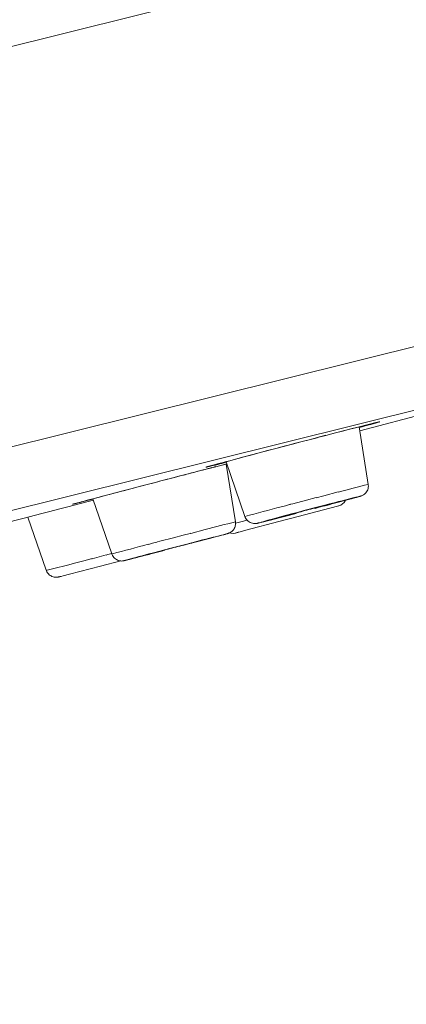
# Model space of a CAD drawing. Units: millimetres. Extents: x 0 to 1680, y 0 to 2376.
# Drawn here: x 1409 to 1420, y 1838 to 1867 of the extents above; entities that cross this region are included whole.
import ezdxf

# ---------------------------------------------------------------- set-up
doc = ezdxf.new("R2010")
doc.units = ezdxf.units.MM
doc.header["$LTSCALE"] = 4
doc.header["$PDMODE"] = 1
doc.header["$PDSIZE"] = -2
doc.layers.add('DIM', color=3, linetype='Continuous', lineweight=13)
doc.layers.add('MODEL', color=7, linetype='Continuous', lineweight=20)
doc.styles.add('ＭＳ ゴシック', font='msgothic.ttc', dxfattribs={"bigfont": 'ＭＳ ゴシック'})
doc.dimstyles.new('tfrom線あり', dxfattribs={"dimtxt": 20, "dimasz": 8, "dimexe": 0, "dimexo": 5, "dimgap": 8, "dimtad": 1, "dimdec": 0, "dimzin": 11, "dimdsep": 46, "dimtxsty": 'ＭＳ ゴシック', "dimblk": 'DOT', "dimcen": 0, "dimazin": 0, "dimtfac": 1, "dimtdec": 0, "dimtix": 1, "dimtofl": 0, "dimtmove": 0, "dimatfit": 0, "dimldrblk": 'DOT', "dimfxl": 1, "dimfrac": 2, "dimtolj": 1, "dimtzin": 11, "dimarcsym": 0})

# ---------------------------------------------------------------- blocks, each defined once
blk = doc.blocks.new('_DOT')
at = {"color": 0, "linetype": 'ByBlock', "lineweight": -2}
blk.add_line((-0.5, 0), (-1, 0), dxfattribs=at)
at = {"color": 0, "linetype": 'ByBlock', "lineweight": -2, "const_width": 0.5}
blk.add_lwpolyline([(-0.25, 0, 1), (0.25, 0, 1)], format="xyb", close=True, dxfattribs=at)
blk = doc.blocks.new('*D184')
at = {"layer": 'Defpoints', "color": 0, "transparency": 16777216}
for p in [(1339.155, 1866.626), (1346.182, 1838.458), (1364.693, 1753.763), (1346.182, 1685.899), (1362.407, 1617.232)]:
    blk.add_point(p, dxfattribs=at)
at = {"layer": 'DIM', "color": 0, "lineweight": -2, "transparency": 16777216}
for p, q in [((1365.797, 1748.886), (1394.501, 1622.028)), ((1346.182, 1680.899), (1346.182, 1616.63))]:
    blk.add_line(p, q, dxfattribs=at)
blk.add_arc((1346.182, 1835.571), 218.941, 272.09367, 280.65626, dxfattribs=at)
at = {"layer": 'DIM', "color": 0, "lineweight": -2, "transparency": 16777216, "xscale": 8, "yscale": 8, "zscale": 8}
for p, rotation in [((1394.501, 1622.028), 11.7030947267929), ((1346.182, 1616.63), 181.0468362126312)]:
    blk.add_blockref('_DOT', p, dxfattribs=dict(at, rotation=rotation))
at = {"layer": 'DIM', "color": 0, "transparency": 16777216, "insert": (1372.491, 1600.095), "char_height": 20, "attachment_point": 5, "rotation": 6.375, "style": 'ＭＳ ゴシック'}
blk.add_mtext('\\A1;14%%d±5', dxfattribs=at)
blk = doc.blocks.new('*D199')
at = {"layer": 'Defpoints', "color": 0, "transparency": 16777216}
for p in [(1331.209, 1947.011), (1506.08, 1947.011), (1404.991, 1835.011)]:
    blk.add_point(p, dxfattribs=at)
at = {"layer": 'DIM', "color": 0, "lineweight": -2, "transparency": 16777216}
for p, q in [((1336.209, 1947.011), (1506.08, 1947.011)), ((1506.08, 1843.011), (1506.08, 1939.011)), ((1409.991, 1835.011), (1506.08, 1835.011))]:
    blk.add_line(p, q, dxfattribs=at)
at = {"layer": 'DIM', "color": 0, "lineweight": -2, "transparency": 16777216, "xscale": 8, "yscale": 8, "zscale": 8}
for p, rotation in [((1506.08, 1947.011), 90), ((1506.08, 1835.011), 270)]:
    blk.add_blockref('_DOT', p, dxfattribs=dict(at, rotation=rotation))
at = {"layer": 'DIM', "color": 0, "transparency": 16777216, "insert": (1488.08, 1891.011), "char_height": 20, "attachment_point": 5, "rotation": 90, "style": 'ＭＳ ゴシック'}
blk.add_mtext('\\A1;112', dxfattribs=at)

msp = doc.modelspace()

# ---------------------------------------------------------------- linework, layer by layer
at = {"layer": 'MODEL'}
for p, q in [((1440.45869902, 1873.95309278), (1247.35456789, 1825.80787604)), ((1443.50595533, 1863.10324301), (1249.76125551, 1814.79701404)), ((1433.22082552, 1858.69582741), (1260.90887044, 1815.73268653)), ((1418.68079646, 1854.86950937), (1422.46422568, 1855.86229872)), ((1418.60054625, 1854.96439706), (1418.97620734, 1855.05826115)), ((1418.9635147, 1855.05600923), (1419.14796737, 1855.1028901)), ((1418.97559318, 1855.05969419), (1419.08614194, 1855.0865125)), ((1419.08552778, 1855.0865125), (1419.1524712, 1855.10319718)), ((1419.14837681, 1855.10227594), (1419.23210726, 1855.12233849)), ((1419.1524712, 1855.10319718), (1419.16250248, 1855.10657506)), ((1419.16414024, 1855.10565382), (1419.19423407, 1855.11230721)), ((1419.19361991, 1855.11261429), (1419.21020223, 1855.11588981)), ((1419.20938335, 1855.11629925), (1419.22269014, 1855.11957477)), ((1419.22146182, 1855.11906297), (1419.22801286, 1855.12233849)), ((1417.44899658, 1854.66826966), (1417.70387291, 1854.73531544)), ((1417.70223515, 1854.73326824), (1417.98392978, 1854.80696742)), ((1417.9831109, 1854.80604618), (1418.31844217, 1854.89315452)), ((1418.31639497, 1854.89131204), (1418.60136512, 1854.96501122)), ((1418.92850759, 1853.31179534), (1418.66339527, 1854.97872745)), ((1416.25138493, 1854.35494579), (1416.5498666, 1854.43202285)), ((1416.54925244, 1854.43243229), (1416.78386149, 1854.49610019)), ((1416.78488509, 1854.49446243), (1417.01621863, 1854.55475246)), ((1417.01499031, 1854.55454774), (1417.28992919, 1854.6249714)), ((1417.29074807, 1854.62630208), (1417.44838242, 1854.66652954)), ((1415.1649362, 1854.06721192), (1415.51029874, 1854.15769813)), ((1415.51009402, 1854.15872173), (1415.72791604, 1854.21573623)), ((1415.72812076, 1854.21645275), (1416.13387568, 1854.323726)), ((1416.13264736, 1854.32341892), (1416.24995189, 1854.35689063)), ((1414.31371069, 1853.8371067), (1414.48137632, 1853.88398757)), ((1414.32230893, 1853.83946098), (1414.38597683, 1853.85614566)), ((1414.3589538, 1853.78643852), (1414.81834534, 1853.90374305)), ((1414.38515795, 1853.85614566), (1414.50573799, 1853.88961737)), ((1414.50717103, 1853.89002681), (1414.87607637, 1853.99064666)), ((1414.51044655, 1853.82461879), (1414.8322663, 1853.90507373)), ((1415.35819183, 1852.38134321), (1414.81138487, 1853.97119827)), ((1415.08263879, 1852.22637021), (1414.81752646, 1853.90343597)), ((1414.81936894, 1853.90415249), (1414.83595126, 1853.907428)), ((1414.83697486, 1853.89708965), (1414.82018782, 1853.89371177)), ((1414.87709997, 1853.99033958), (1415.16555036, 1854.06741664)), ((1413.47476837, 1853.55704983), (1413.57528586, 1853.58386814)), ((1413.57528586, 1853.58386814), (1413.62564697, 1853.59389942)), ((1413.62462337, 1853.59553718), (1413.72186534, 1853.61897761)), ((1413.72104646, 1853.62071773), (1413.81480819, 1853.64415816)), ((1413.81480819, 1853.64518176), (1413.90856993, 1853.66862219)), ((1413.90713689, 1853.66831511), (1413.9976231, 1853.69175555)), ((1413.99639478, 1853.69216499), (1414.08340076, 1853.71222754)), ((1414.08340076, 1853.71222754), (1414.12373059, 1853.7256367)), ((1414.10940019, 1853.72164466), (1414.36079628, 1853.78531256)), ((1414.12536834, 1853.72543198), (1414.20582328, 1853.74549453)), ((1414.20725632, 1853.74621105), (1414.32456085, 1853.77968276)), ((1414.25618439, 1853.82031967), (1414.31309653, 1853.83700434)), ((1414.25761743, 1853.82031967), (1414.25761743, 1853.82031967)), ((1414.26130239, 1853.82134327), (1414.27133366, 1853.82461879)), ((1414.27010534, 1853.82400463), (1414.28013662, 1853.82728015)), ((1414.28034134, 1853.82738251), (1414.30367941, 1853.83403591)), ((1414.30286053, 1853.83342175), (1414.32292309, 1853.84007514)), ((1414.32578917, 1853.77773792), (1414.40276386, 1853.79780048)), ((1414.40255914, 1853.79677688), (1414.50983239, 1853.82687071)), ((1412.37972141, 1853.27085135), (1412.49027018, 1853.30094518)), ((1412.49108906, 1853.30074046), (1412.60511807, 1853.33083429)), ((1412.60429919, 1853.33022013), (1412.71832819, 1853.36031396)), ((1412.71771403, 1853.36010924), (1412.83174304, 1853.39020307)), ((1412.83174304, 1853.39020307), (1412.88865518, 1853.40361223)), ((1412.88722214, 1853.40371459), (1412.99777091, 1853.43380842)), ((1412.99838507, 1853.43227302), (1413.10893384, 1853.46236685)), ((1413.10893384, 1853.46236685), (1413.16257046, 1853.47577601)), ((1413.16277518, 1853.47485477), (1413.27004843, 1853.5049486)), ((1413.26882011, 1853.50300376), (1413.37261312, 1853.52982207)), ((1413.373432, 1853.53012915), (1413.47394949, 1853.55694747)), ((1418.92973591, 1853.30237822), (1418.92973591, 1853.3124095)), ((1418.93301143, 1853.26542627), (1418.92973591, 1853.30237822)), ((1411.2369747, 1852.971039), (1411.35100371, 1853.00113283)), ((1411.35223203, 1853.00154227), (1411.43268697, 1853.02160482)), ((1411.43412001, 1853.02273078), (1411.56145581, 1853.05620249)), ((1411.56329829, 1853.05661193), (1411.6537845, 1853.08005236)), ((1411.6537845, 1853.08066652), (1411.74754624, 1853.10410696)), ((1411.74795568, 1853.10523292), (1411.84519765, 1853.12867335)), ((1411.84601653, 1853.13072055), (1411.94653402, 1853.15753886)), ((1411.94694346, 1853.15753886), (1412.05073647, 1853.18435717)), ((1412.05155535, 1853.18466425), (1412.1588286, 1853.21475809)), ((1412.15800972, 1853.21352977), (1412.26855848, 1853.2436236)), ((1412.26753488, 1853.24137168), (1412.37808365, 1853.27146551)), ((1418.05660536, 1853.09315444), (1417.63733892, 1852.98240095)), ((1418.752039, 1852.99038503), (1418.77210156, 1853.00041631)), ((1418.77210156, 1853.00041631), (1418.79216411, 1853.01054994)), ((1418.79216411, 1853.01054994), (1418.8157069, 1853.02733698)), ((1418.8157069, 1853.02733698), (1418.8392497, 1853.04739953)), ((1418.8392497, 1853.04739953), (1418.85931225, 1853.07094233)), ((1418.85931225, 1853.07094233), (1418.8793748, 1853.09776064)), ((1418.8793748, 1853.09776064), (1418.89616184, 1853.12457895)), ((1418.89616184, 1853.12457895), (1418.91294887, 1853.15815302)), ((1418.91294887, 1853.15815302), (1418.92298015, 1853.19500261)), ((1418.92298015, 1853.19500261), (1418.92973591, 1853.22857668)), ((1418.92973591, 1853.22857668), (1418.93301143, 1853.26542627)), ((1410.38922943, 1852.74431166), (1410.39250495, 1852.74431166)), ((1410.39127663, 1852.74431166), (1410.39455215, 1852.74431166)), ((1410.39475687, 1852.74533526), (1410.40130791, 1852.74861078)), ((1410.40683534, 1852.74861078), (1410.43017342, 1852.75526418)), ((1410.42955926, 1852.75465002), (1410.48974692, 1852.77133469)), ((1410.4885186, 1852.77143705), (1410.62588568, 1852.80828664)), ((1410.71391526, 1852.82282176), (1410.58637473, 1852.78924769)), ((1410.6250668, 1852.80869608), (1410.95712254, 1852.89580442)), ((1410.95487063, 1852.8838283), (1410.7133011, 1852.82343592)), ((1411.50392951, 1851.295611), (1410.95384703, 1852.89549734)), ((1410.95487063, 1852.89590678), (1411.09899346, 1852.93275637)), ((1411.09776514, 1852.93449649), (1411.23861246, 1852.97134608)), ((1416.65243129, 1852.72854823), (1416.52816629, 1852.69497416)), ((1416.67331272, 1852.73387095), (1416.65304545, 1852.72711519)), ((1416.7449647, 1852.7523981), (1416.67433632, 1852.73561106)), ((1417.13720811, 1852.85496279), (1416.74475998, 1852.75096506)), ((1417.41828859, 1852.92845725), (1417.13638923, 1852.85465571)), ((1417.63795308, 1852.98516467), (1417.41644611, 1852.92804781)), ((1417.66907052, 1852.71043051), (1417.44080778, 1852.65003813)), ((1417.80520928, 1852.74594942), (1417.66763748, 1852.70899747)), ((1417.69363691, 1852.69804496), (1418.06581776, 1852.79528693)), ((1417.97594571, 1852.79027129), (1417.80479984, 1852.74666594)), ((1418.06479416, 1852.79661761), (1418.25252235, 1852.84687635)), ((1418.07195936, 1852.6902656), (1418.13214702, 1852.71032815)), ((1418.13132814, 1852.71206827), (1418.18148453, 1852.74553998)), ((1418.18148453, 1852.74553998), (1418.22857011, 1852.78914533)), ((1418.22857011, 1852.78914533), (1418.26193946, 1852.83950643)), ((1418.25497899, 1852.84830939), (1418.51313083, 1852.91873305)), ((1418.26193946, 1852.83950643), (1418.2654197, 1852.85291559)), ((1418.51169779, 1852.91770945), (1418.60893976, 1852.94452776)), ((1418.60750672, 1852.9439136), (1418.64763183, 1852.95732276)), ((1418.64926959, 1852.95629916), (1418.66257639, 1852.95957468)), ((1418.66257639, 1852.95957468), (1418.68263894, 1852.96633044)), ((1418.68079646, 1852.96499976), (1418.69737878, 1852.97165316)), ((1418.69840238, 1852.97032248), (1418.70495341, 1852.973598)), ((1418.70495341, 1852.973598), (1418.71170917, 1852.973598)), ((1418.71170917, 1852.973598), (1418.71846493, 1852.97697587)), ((1418.71846493, 1852.97697587), (1418.72522069, 1852.98035375)), ((1418.72522069, 1852.98035375), (1418.73525197, 1852.98373163)), ((1418.73525197, 1852.98373163), (1418.752039, 1852.99038503)), ((1416.12425384, 1852.28747911), (1416.83852172, 1852.47193178)), ((1416.52878045, 1852.69528124), (1416.4112712, 1852.66170717)), ((1416.48681286, 1852.38134321), (1416.83545092, 1852.47182942)), ((1416.74312222, 1852.46691614), (1416.52509549, 1852.40979928)), ((1416.87926099, 1852.50284449), (1416.74168918, 1852.46589254)), ((1417.06576085, 1852.55248908), (1416.88110346, 1852.50212797)), ((1417.81360279, 1852.62219622), (1416.8978905, 1852.38062669)), ((1417.44244554, 1852.65106173), (1417.06657973, 1852.5537174)), ((1418.07400656, 1852.6902656), (1417.81237447, 1852.62311746)), ((1418.06684136, 1852.68862784), (1418.0733924, 1852.69190336)), ((1409.60638038, 1850.82342446), (1409.07636045, 1852.36291841)), ((1415.07752079, 1852.11264829), (1415.08427655, 1852.14284448)), ((1415.08427655, 1852.20651238), (1415.08079631, 1852.22667729)), ((1415.08755207, 1852.17641855), (1415.08427655, 1852.20651238)), ((1415.08427655, 1852.14284448), (1415.08755207, 1852.17641855)), ((1415.2347457, 1852.22974809), (1415.08714263, 1852.19279614)), ((1415.2347457, 1852.22974809), (1415.08714263, 1852.19279614)), ((1415.42124557, 1852.27877852), (1415.23658818, 1852.23179529)), ((1415.35819183, 1852.38134321), (1415.3682231, 1852.35780041)), ((1415.3682231, 1852.35780041), (1415.38501014, 1852.32422634)), ((1415.38501014, 1852.32422634), (1415.40507269, 1852.29413251)), ((1416.33675314, 1852.23343305), (1415.38746678, 1851.98183224)), ((1415.40507269, 1852.29413251), (1415.42861549, 1852.26721184)), ((1415.42861549, 1852.26721184), (1415.4554338, 1852.24377141)), ((1415.4554338, 1852.24377141), (1415.48225211, 1852.22360649)), ((1415.48225211, 1852.22360649), (1415.51234594, 1852.20692182)), ((1415.51234594, 1852.20692182), (1415.54264449, 1852.19678818)), ((1415.54264449, 1852.19678818), (1415.57273832, 1852.1867569)), ((1415.57273832, 1852.1867569), (1415.60303688, 1852.18000115)), ((1415.60303688, 1852.18000115), (1415.62985519, 1852.17672563)), ((1415.62985519, 1852.17672563), (1415.65319326, 1852.17672563)), ((1415.65319326, 1852.17672563), (1415.67346054, 1852.18000115)), ((1415.67346054, 1852.18000115), (1415.68676733, 1852.18000115)), ((1415.68676733, 1852.18000115), (1415.69679861, 1852.18337903)), ((1415.69679861, 1852.18337903), (1415.70355437, 1852.18337903)), ((1415.70355437, 1852.18337903), (1415.71031012, 1852.18337903)), ((1415.71031012, 1852.18337903), (1415.7203414, 1852.1867569)), ((1415.7203414, 1852.1867569), (1415.72709716, 1852.1867569)), ((1415.72709716, 1852.1867569), (1415.73385292, 1852.19013478)), ((1415.73385292, 1852.19013478), (1415.75043523, 1852.1934103)), ((1415.74879747, 1852.19422918), (1415.75882875, 1852.1975047)), ((1415.75882875, 1852.1975047), (1415.77561579, 1852.20088258)), ((1415.77663939, 1852.20026842), (1415.82679577, 1852.21367758)), ((1415.82740993, 1852.2123469), (1415.90786487, 1852.23240945)), ((1415.90909319, 1852.23343305), (1416.12363968, 1852.28706968)), ((1416.8999377, 1852.38134321), (1416.3363437, 1852.23374013)), ((1413.77673029, 1851.89236963), (1413.57201035, 1851.83863065)), ((1413.79208428, 1851.89666875), (1413.77529725, 1851.89329087)), ((1414.21073656, 1852.00476088), (1413.79147012, 1851.89400739)), ((1414.63962484, 1851.82696161), (1414.78047215, 1851.8638112)), ((1414.78088159, 1851.86514188), (1414.82428222, 1851.87855103)), ((1414.82489638, 1851.87762979), (1414.84495894, 1851.88428319)), ((1414.84393534, 1851.88264543), (1414.85396661, 1851.88592095)), ((1414.85437605, 1851.88530679), (1414.86440733, 1851.88858231)), ((1414.86297429, 1851.88796815), (1414.87300557, 1851.89124367)), ((1414.87300557, 1851.89124367), (1414.88303684, 1851.89462155)), ((1414.88303684, 1851.89462155), (1414.89306812, 1851.89799943)), ((1414.89306812, 1851.89799943), (1414.9030994, 1851.90465283)), ((1414.9030994, 1851.90465283), (1414.91988643, 1851.91140858)), ((1414.91169764, 1851.90710947), (1414.95182274, 1851.89697583)), ((1414.91988643, 1851.91140858), (1414.93994899, 1851.92143986)), ((1414.93994899, 1851.92143986), (1414.96021626, 1851.93484902)), ((1414.95182274, 1851.89697583), (1415.01549065, 1851.89359795)), ((1414.96021626, 1851.93484902), (1414.98027882, 1851.94825817)), ((1414.98027882, 1851.94825817), (1414.99706585, 1851.96504521)), ((1414.99706585, 1851.96504521), (1415.01712841, 1851.98521012)), ((1415.01549065, 1851.89359795), (1415.07588303, 1851.90373159)), ((1415.01712841, 1851.98521012), (1415.03391544, 1852.00865056)), ((1415.03391544, 1852.00865056), (1415.04742696, 1852.03219335)), ((1415.04742696, 1852.03219335), (1415.06073375, 1852.05901166)), ((1415.06073375, 1852.05901166), (1415.07076503, 1852.08582997)), ((1415.07076503, 1852.08582997), (1415.07752079, 1852.11264829)), ((1415.08100103, 1851.90373159), (1415.07424527, 1851.90035371)), ((1415.07567831, 1851.90270799), (1415.17292028, 1851.92614842)), ((1415.07567831, 1851.90270799), (1415.07567831, 1851.90270799)), ((1415.07567831, 1851.90178675), (1415.07567831, 1851.90178675)), ((1415.38623846, 1851.98387944), (1415.08100103, 1851.90332215)), ((1415.15961348, 1851.92358942), (1415.08243407, 1851.90342451)), ((1412.67922668, 1851.60729711), (1412.56171744, 1851.57372304)), ((1412.80533417, 1851.64046174), (1412.68106916, 1851.60688767)), ((1412.82580616, 1851.64547738), (1412.80553889, 1851.63872162)), ((1412.89541094, 1851.66390218), (1412.82478256, 1851.64711514)), ((1413.28785907, 1851.76585271), (1412.89541094, 1851.6651305)), ((1413.57078203, 1851.83904009), (1413.28888267, 1851.76523855)), ((1413.81992619, 1851.62132043), (1413.5951437, 1851.56092805)), ((1413.95770271, 1851.65786294), (1413.82013091, 1851.62091099)), ((1413.84265011, 1851.61497411), (1414.36918979, 1851.75582143)), ((1414.1300769, 1851.70249188), (1413.95565551, 1851.65888654)), ((1414.36939451, 1851.75479783), (1414.63757764, 1851.82849701)), ((1411.50229175, 1851.30809892), (1411.39153826, 1851.27790273)), ((1412.4843333, 1851.26009209), (1413.03421106, 1851.40431729)), ((1412.63582606, 1851.29929596), (1412.98446412, 1851.38978218)), ((1412.89541094, 1851.37882966), (1412.67390397, 1851.31843728)), ((1413.02991194, 1851.41434857), (1412.89561566, 1851.37739662)), ((1413.21641181, 1851.46337899), (1413.03175442, 1851.41639577)), ((1413.59493898, 1851.56266817), (1413.21579765, 1851.46194595)), ((1410.91085584, 1851.1544566), (1410.8940688, 1851.15107872)), ((1410.93173727, 1851.16018876), (1410.91147, 1851.153433)), ((1411.33994883, 1851.26613133), (1410.93071367, 1851.15875572)), ((1411.17617288, 1850.93909123), (1411.76638047, 1851.0933477)), ((1411.39215242, 1851.27954049), (1411.34179131, 1851.26602897)), ((1411.88429916, 1851.10685922), (1411.89760595, 1851.11013474)), ((1411.89637763, 1851.11013474), (1411.93322722, 1851.12016601)), ((1411.93281778, 1851.11883533), (1412.04009103, 1851.14565365)), ((1412.04111463, 1851.14575601), (1412.48371914, 1851.25978501)), ((1410.27417682, 1850.70632465), (1411.1763776, 1850.93765819)), ((1409.98306507, 1850.6328302), (1409.98961611, 1850.63610571)), ((1409.98961611, 1850.63610571), (1410.00312762, 1850.63948359)), ((1410.0039465, 1850.63856235), (1410.03404033, 1850.64521575)), ((1410.03178841, 1850.64460159), (1410.09197608, 1850.65801075)), ((1410.0911572, 1850.65934143), (1410.27560986, 1850.70622229))]:
    msp.add_line(p, q, dxfattribs=at)
for points in [[(1418.9635147, 1855.05600923), (1418.86279249, 1855.03246644), (1418.76555052, 1855.00564813), (1418.66482831, 1854.98220769)], [(1418.66871799, 1854.96204278), (1418.77926675, 1854.99213661), (1418.89002024, 1855.0223328), (1419.00077373, 1855.05252899)], [(1419.26322469, 1855.12745649), (1419.18256504, 1855.0972603), (1419.08532306, 1855.07709538), (1419.00159261, 1855.05365495)], [(1418.66503303, 1854.98118409), (1417.37693516, 1854.65240387), (1416.09231753, 1854.31369473), (1414.81097543, 1853.97150535)], [(1414.44104649, 1853.85952354), (1414.37041811, 1853.8427365), (1414.29671893, 1853.82257159), (1414.22957079, 1853.81254031)], [(1414.44104649, 1853.85952354), (1414.48444712, 1853.86955482), (1414.52805247, 1853.87958609), (1414.5683823, 1853.89299525)], [(1414.81077071, 1853.97222187), (1414.70001722, 1853.94202567), (1414.58926373, 1853.91182948), (1414.47851024, 1853.88163329)], [(1414.56981534, 1853.89176693), (1414.65027027, 1853.91182948), (1414.73072521, 1853.9319944), (1414.81466038, 1853.95543483)], [(1414.82489638, 1853.86054714), (1414.83144742, 1853.86382266), (1414.8414787, 1853.86382266), (1414.84823445, 1853.86720054)], [(1414.10940019, 1853.72164466), (1413.0561161, 1853.44987894), (1412.002832, 1853.1748377), (1410.95302815, 1852.89314306)], [(1418.92850759, 1853.31179534), (1418.64333271, 1853.2446472), (1418.34485104, 1853.16419226), (1418.05640064, 1853.09039072)], [(1407.994825, 1852.08153085), (1408.987512, 1852.33978506), (1409.97692347, 1852.59803926), (1410.96981518, 1852.85629347)], [(1410.36855272, 1852.7375559), (1410.38185951, 1852.74083142), (1410.38513503, 1852.7442093), (1410.38861527, 1852.7442093)], [(1410.58494169, 1852.78996421), (1410.51431331, 1852.77317717), (1410.43733862, 1852.75301226), (1410.37019048, 1852.7396031)], [(1410.39639463, 1852.74594942), (1410.47009381, 1852.76601198), (1410.54727322, 1852.78617689), (1410.62445264, 1852.80961732)], [(1410.95302815, 1852.89519026), (1410.84227466, 1852.86499407), (1410.73152117, 1852.8380734), (1410.62076768, 1852.80797956)], [(1417.39331276, 1852.61881834), (1417.82261047, 1852.73284735), (1418.80526619, 1852.99110155), (1418.67445014, 1852.96428324)], [(1418.67445014, 1852.96428324), (1418.60750672, 1852.95087408), (1418.20830284, 1852.85015187), (1417.97676459, 1852.78986185)], [(1416.41004288, 1852.66375437), (1416.0612001, 1852.56978791), (1415.69884581, 1852.47919934), (1415.35675879, 1852.38195737)], [(1415.08263879, 1852.22637021), (1414.79746391, 1852.15922207), (1414.50225776, 1852.07876714), (1414.21053184, 1852.0049656)], [(1416.52509549, 1852.40959456), (1416.25670765, 1852.33579302), (1415.71338092, 1852.18818994), (1415.71993196, 1852.18818994)], [(1415.71993196, 1852.18818994), (1415.72996324, 1852.18481206), (1416.23316485, 1852.31562811), (1416.48804118, 1852.37939837)], [(1413.54457787, 1851.53748761), (1413.97387559, 1851.65151662), (1414.96001154, 1851.90977082), (1414.8291955, 1851.87957463)], [(1414.8291955, 1851.87957463), (1414.76204736, 1851.8627876), (1414.36284348, 1851.76216775), (1414.13150994, 1851.70177536)], [(1412.67451813, 1851.3201774), (1412.17459203, 1851.18936135), (1411.47035544, 1851.00153081), (1412.24174017, 1851.19601475)], [(1412.23969297, 1851.19734543), (1412.37030429, 1851.23081714), (1412.50112034, 1851.26439121), (1412.63541662, 1851.29796528)]]:
    msp.add_open_spline(points, degree=3, dxfattribs=at)
for points, knots in [([(1419.23169782, 1855.12141725), (1419.23824886, 1855.12469277), (1419.24500462, 1855.12141725), (1419.2550359, 1855.12807065), (1419.26179165, 1855.12807065), (1419.26506717, 1855.13144853), (1419.26506717, 1855.12807065)], [0, 0, 0, 0, 1, 1, 1, 2, 2, 2, 2]), ([(1414.22813775, 1853.81059547), (1414.22813775, 1853.81387099), (1414.23141327, 1853.81387099), (1414.23468879, 1853.81387099), (1414.24472007, 1853.81387099), (1414.24820031, 1853.81724887), (1414.25495607, 1853.82062675)], [0, 0, 0, 0, 1, 1, 1, 2, 2, 2, 2]), ([(1416.74680718, 1852.45821555), (1416.74680718, 1852.46149106), (1416.75335822, 1852.46149106), (1416.75683846, 1852.46149106), (1416.90444154, 1852.50171853), (1417.05859565, 1852.54204836), (1417.20619873, 1852.58227583)], [0, 0, 0, 0, 1, 1, 1, 2, 2, 2, 2]), ([(1417.20681289, 1852.58196875), (1417.35769149, 1852.62219622), (1417.5118456, 1852.66242369), (1417.66292892, 1852.69927328), (1417.66620444, 1852.70265115), (1417.66947996, 1852.70265115), (1417.66947996, 1852.69927328)], [0, 0, 0, 0, 1, 1, 1, 2, 2, 2, 2]), ([(1412.56069384, 1851.57566788), (1412.21512658, 1851.48507931), (1411.8662838, 1851.39449073), (1411.52419678, 1851.30062664), (1411.52071654, 1851.29724876), (1411.51744102, 1851.29724876), (1411.50740974, 1851.29724876)], [0, 0, 0, 0, 1, 1, 1, 2, 2, 2, 2]), ([(1413.35766857, 1851.49552002), (1413.50854716, 1851.53574749), (1413.66270128, 1851.57597496), (1413.81030436, 1851.61282455), (1413.8137846, 1851.61620243), (1413.82033563, 1851.61958031), (1413.82033563, 1851.61620243)], [0, 0, 0, 0, 1, 1, 1, 2, 2, 2, 2]), ([(1411.50392951, 1851.295611), (1411.50392951, 1851.295611), (1411.50720502, 1851.28547737), (1411.50720502, 1851.28547737), (1411.50720502, 1851.28547737), (1411.52399206, 1851.25528117), (1411.52399206, 1851.25528117), (1411.52399206, 1851.25528117), (1411.5407791, 1851.22508498), (1411.5407791, 1851.22508498), (1411.5407791, 1851.22508498), (1411.55756613, 1851.19826667), (1411.55756613, 1851.19826667), (1411.55756613, 1851.19826667), (1411.58438444, 1851.17482624), (1411.58438444, 1851.17482624), (1411.58438444, 1851.17482624), (1411.60772252, 1851.15128344), (1411.60772252, 1851.15128344), (1411.60772252, 1851.15128344), (1411.63454083, 1851.13459877), (1411.63454083, 1851.13459877), (1411.63454083, 1851.13459877), (1411.66156386, 1851.12118961), (1411.66156386, 1851.12118961), (1411.66156386, 1851.12118961), (1411.68838217, 1851.11105598), (1411.68838217, 1851.11105598), (1411.68838217, 1851.11105598), (1411.718476, 1851.1010247), (1411.718476, 1851.1010247), (1411.718476, 1851.1010247), (1411.74529432, 1851.09426894), (1411.74529432, 1851.09426894), (1411.74529432, 1851.09426894), (1411.76883711, 1851.09426894), (1411.76883711, 1851.09426894), (1411.76883711, 1851.09426894), (1411.79565542, 1851.09099342), (1411.79565542, 1851.09099342), (1411.79565542, 1851.09099342), (1411.81571798, 1851.09426894), (1411.81571798, 1851.09426894), (1411.81571798, 1851.09426894), (1411.83250501, 1851.09426894), (1411.83250501, 1851.09426894), (1411.83250501, 1851.09426894), (1411.84253629, 1851.09764682), (1411.84253629, 1851.09764682), (1411.84253629, 1851.09764682), (1411.84929205, 1851.09764682), (1411.84929205, 1851.09764682), (1411.84929205, 1851.09764682), (1411.8560478, 1851.1010247), (1411.8560478, 1851.1010247), (1411.8560478, 1851.1010247), (1411.86607908, 1851.10440258), (1411.86607908, 1851.10440258), (1411.87283484, 1851.10440258), (1411.88286612, 1851.1076781), (1411.88286612, 1851.1076781)], [0, 0, 0, 0, 1, 1, 1, 2, 2, 2, 3, 3, 3, 4, 4, 4, 5, 5, 5, 6, 6, 6, 7, 7, 7, 8, 8, 8, 9, 9, 9, 10, 10, 10, 11, 11, 11, 12, 12, 12, 13, 13, 13, 14, 14, 14, 15, 15, 15, 16, 16, 16, 17, 17, 17, 18, 18, 18, 19, 19, 19, 20, 20, 20, 20]), ([(1412.89745814, 1851.37350694), (1412.89745814, 1851.37678246), (1412.90400918, 1851.37678246), (1412.90748942, 1851.37678246), (1413.0550925, 1851.41700993), (1413.20924661, 1851.45396188), (1413.35684969, 1851.49418935)], [0, 0, 0, 0, 1, 1, 1, 2, 2, 2, 2]), ([(1410.8930452, 1851.15046457), (1410.47377877, 1851.03971108), (1410.05103209, 1850.92905995), (1409.62849013, 1850.8284401), (1409.62173437, 1850.8284401), (1409.61845885, 1850.8284401), (1409.6117031, 1850.82506222), (1409.60822286, 1850.82168434), (1409.60494734, 1850.82168434), (1409.60494734, 1850.82506222)], [0, 0, 0, 0, 1, 1, 1, 2, 2, 2, 3, 3, 3, 3]), ([(1409.60638038, 1850.82342446), (1409.60638038, 1850.82342446), (1409.61293142, 1850.80991294), (1409.61293142, 1850.80991294), (1409.61293142, 1850.80991294), (1409.62644293, 1850.77644123), (1409.62644293, 1850.77644123), (1409.62644293, 1850.77644123), (1409.64322997, 1850.74624504), (1409.64322997, 1850.74624504), (1409.64322997, 1850.74624504), (1409.66656804, 1850.71942673), (1409.66656804, 1850.71942673), (1409.66656804, 1850.71942673), (1409.69011083, 1850.69588394), (1409.69011083, 1850.69588394), (1409.69011083, 1850.69588394), (1409.71692914, 1850.67582138), (1409.71692914, 1850.67582138), (1409.71692914, 1850.67582138), (1409.74374746, 1850.65903435), (1409.74374746, 1850.65903435), (1409.74374746, 1850.65903435), (1409.77056577, 1850.64562519), (1409.77056577, 1850.64562519), (1409.77056577, 1850.64562519), (1409.80086432, 1850.63549155), (1409.80086432, 1850.63549155), (1409.80086432, 1850.63549155), (1409.83095815, 1850.62546028), (1409.83095815, 1850.62546028), (1409.83095815, 1850.62546028), (1409.85777646, 1850.6220824), (1409.85777646, 1850.6220824), (1409.85777646, 1850.6220824), (1409.88459478, 1850.61880688), (1409.88459478, 1850.61880688), (1409.88459478, 1850.61880688), (1409.90486205, 1850.6220824), (1409.90486205, 1850.6220824), (1409.90486205, 1850.6220824), (1409.9249246, 1850.6220824), (1409.9249246, 1850.6220824), (1409.9249246, 1850.6220824), (1409.93843612, 1850.6220824), (1409.93843612, 1850.6220824), (1409.93843612, 1850.6220824), (1409.9484674, 1850.62546028), (1409.9484674, 1850.62546028), (1409.9484674, 1850.62546028), (1409.95501844, 1850.62546028), (1409.95501844, 1850.62546028), (1409.95501844, 1850.62546028), (1409.95849867, 1850.62883816), (1409.95849867, 1850.62883816), (1409.96525443, 1850.62883816), (1409.97180547, 1850.62883816), (1409.97180547, 1850.62883816), (1409.97180547, 1850.62883816), (1409.98204147, 1850.63549155), (1409.98204147, 1850.63549155)], [0, 0, 0, 0, 1, 1, 1, 2, 2, 2, 3, 3, 3, 4, 4, 4, 5, 5, 5, 6, 6, 6, 7, 7, 7, 8, 8, 8, 9, 9, 9, 10, 10, 10, 11, 11, 11, 12, 12, 12, 13, 13, 13, 14, 14, 14, 15, 15, 15, 16, 16, 16, 17, 17, 17, 18, 18, 18, 19, 19, 19, 20, 20, 20, 20])]:
    msp.add_open_spline(points, degree=3, knots=knots, dxfattribs=at)

# ---------------------------------------------------------------- dimensions: what is measured, and where the dimension line sits
at = {"layer": 'DIM'}
dim = msp.add_linear_dim(base=(1506.07977707, 1947.01089106), p1=(1404.99091505, 1835.01089106), p2=(1331.20936068, 1947.01089106), angle=90, dimstyle='tfrom線あり', override={"dimpost": '<>'}, dxfattribs=at)
dim.commit()
dim.dimension.update_dxf_attribs({"geometry": '*D199', "text_midpoint": (1488.07977707, 1891.01089106)})
dim = msp.add_angular_dim_2l(base=(1362.40722566, 1617.23183478), line1=((1339.15487891, 1866.62637083), (1364.69307734, 1753.76314164)), line2=((1346.18189087, 1838.45803297), (1346.18189087, 1685.89868607)), text='14%%d±5', dimstyle='tfrom線あり', override={"dimtad": 2, "dimpost": '<>'}, dxfattribs=at)
dim.commit()
dim.dimension.update_dxf_attribs({"geometry": '*D184', "text_midpoint": (1372.49061928, 1600.09491353)})

doc.saveas('drawing.dxf')
